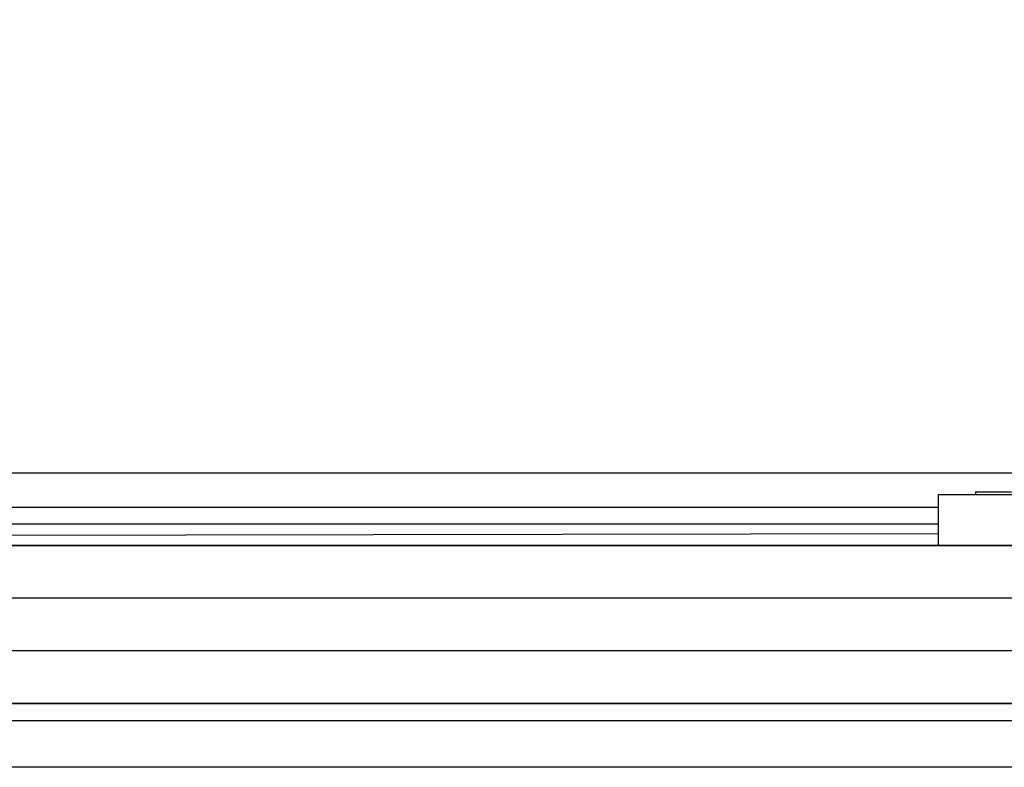
# Model space of a CAD drawing. Units: millimetres. Extents: x 5 to 415, y 5 to 293.
# Drawn here: x 326 to 330, y 233 to 236 of the extents above; entities that cross this region are included whole.
import ezdxf

# ---------------------------------------------------------------- set-up
doc = ezdxf.new("R2010")
doc.units = ezdxf.units.MM

msp = doc.modelspace()

# ---------------------------------------------------------------- hatches: boundary and pattern name
at = {"linetype": 'Continuous'}
h = msp.add_hatch(dxfattribs=at)
h.set_pattern_fill('ANSI31', scale=1.28, style=0)
h.paths.add_polyline_path([(294.36321, 223.34489), (368.76321, 223.34489), (368.76321, 269.74489), (294.36321, 269.74489)], flags=0)
h.paths.add_polyline_path([(303.56321, 260.54489), (359.56321, 260.54489), (359.56321, 232.54489), (303.56321, 232.54489)], flags=0)

# ---------------------------------------------------------------- linework, layer by layer
at = {"color": 7, "linetype": 'Continuous', "lineweight": 25}
for p, q in [((330.9755, 233.92489), (310.78321, 233.92489)), ((329.84321, 233.58489), (329.84321, 233.82489)), ((329.84321, 233.82489), (330.04321, 233.82489)), ((330.01721, 233.83689), (330.01721, 233.82489)), ((330.01721, 233.83689), (330.18622, 233.83689)), ((330.04321, 233.82489), (331.22377, 233.82489)), ((310.89942, 233.76489), (329.84321, 233.76489)), ((329.84321, 233.68489), (311.88321, 233.68489)), ((304.60321, 233.59689), (329.84321, 233.64182)), ((358.52321, 233.58489), (304.60321, 233.58489)), ((358.52321, 233.33822), (304.60321, 233.33822)), ((359.26321, 233.09155), (303.86321, 233.09155)), ((303.78321, 232.84489), (359.26321, 232.84489)), ((359.26321, 232.84489), (303.86321, 232.84489)), ((303.78321, 232.76489), (359.26321, 232.76489)), ((359.56321, 232.54489), (303.56321, 232.54489))]:
    msp.add_line(p, q, dxfattribs=at)
at = {"color": 7, "linetype": 'Continuous'}
msp.add_line((304.60321, 233.58489), (358.52321, 233.58489), dxfattribs=at)
msp.add_line((304.60321, 233.58489), (358.52321, 233.58489), dxfattribs=at)

doc.saveas('drawing.dxf')
